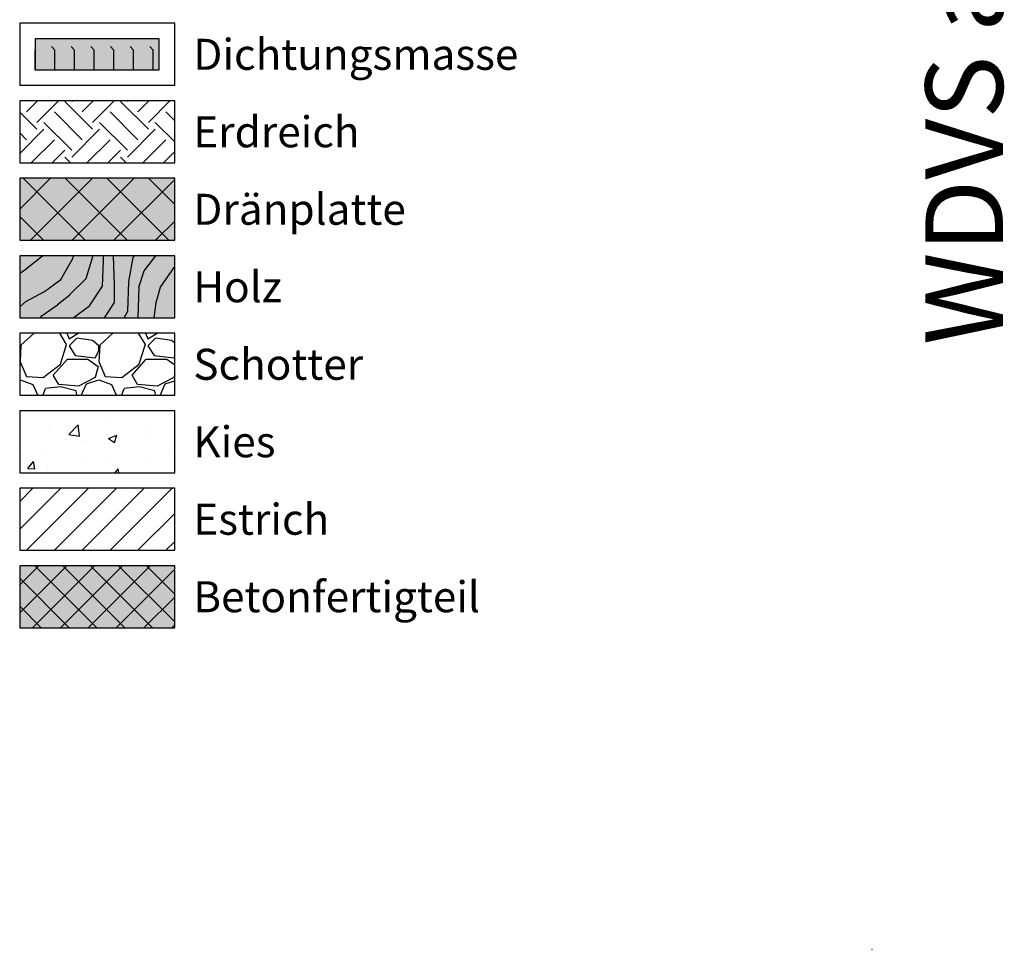
# Model space of a CAD drawing. Units: millimetres. Extents: x -276 to 4112, y -11579 to 728.
# Drawn here: x -275 to 43, y 0 to 300 of the extents above; entities that cross this region are included whole.
import ezdxf
from ezdxf.enums import TextEntityAlignment as Align

# ---------------------------------------------------------------- set-up
doc = ezdxf.new("R2010")
doc.units = ezdxf.units.MM
doc.header["$LTSCALE"] = 0.1
doc.layers.get('0').update_dxf_attribs({"linetype": 'CONTINUOUS'})
doc.layers.add('_Beschriftung', color=7, linetype='CONTINUOUS', lineweight=18)
doc.layers.add('Beschrifftung A4', color=7, linetype='CONTINUOUS', lineweight=18)
for name, color, linetype in [('Dichtungsmasse', 7, 'CONTINUOUS'), ('Rohbau', 4, 'CONTINUOUS'), ('SCHRAFFUR', 7, 'CONTINUOUS')]:
    doc.layers.add(name, color=color, linetype=linetype)
doc.layers.add('Rahmen', color=7, linetype='CONTINUOUS', lineweight=18, true_color=0x646668)
doc.styles.add('ARIAL', font='arial.ttf')
doc.styles.add('Synthesa-1', font='VAG Rounded BT.TTF', dxfattribs={"height": 6})

# ---------------------------------------------------------------- blocks, each defined once
blk = doc.blocks.new('Zeichenrahmen M 1-5')
at = {"layer": 'Rahmen', "color": 1}
blk.add_point((0, 0), dxfattribs=at)
at = {"layer": 'Rahmen', "color": 0, "style": 'ARIAL'}
blk.add_attdef('SCHNITTRICHTUNG', text='', height=50, dxfattribs=at).set_placement((604.99973, 1355.00016), align=Align.BOTTOM_CENTER)
blk.add_attdef('WANDBESCHREIBUNG', text='', height=50, rotation=90, dxfattribs=at).set_placement((100, 727.50008), align=Align.BOTTOM_CENTER)
blk.add_attdef('DETAILBESCHREIBUNG', text='', height=50, dxfattribs=at).set_placement((604.99973, 100), align=Align.TOP_CENTER)

msp = doc.modelspace()

# ---------------------------------------------------------------- hatches: boundary and pattern name
at = {"linetype": 'Continuous'}
h = msp.add_hatch(dxfattribs=at)
h.set_pattern_fill('EARTH', color=251, scale=2, angle=45)
h.set_pattern_definition([(45, (1e-06, 15.344), (2e-15, 17.9605), [12.7, -12.7]), (45, (-3.368, 18.712), (2e-15, 17.9605), [12.7, -12.7]), (45, (-6.735, 22.079), (2e-15, 17.9605), [12.7, -12.7]), (135, (-6.735, 24.324), (-17.9605, 2e-15), [12.7, -12.7]), (135, (-3.368, 27.692), (-17.9605, 2e-15), [12.7, -12.7]), (135, (1e-06, 31.06), (-17.9605, 2e-15), [12.7, -12.7])])
h.paths.add_polyline_path([(-224.97, 273.75), (-274.97, 273.75), (-274.97, 253.75), (-224.97, 253.75)])
h = msp.add_hatch(dxfattribs=at)
h.set_pattern_fill('WOOD_3', color=251, scale=50, angle=45, pattern_type=2)
h.set_pattern_definition([(40.2364, (-6.0104, 21.3545), (-424.263803, -353.553723), [6.0208, -596.059]), (56.31, (-1.414, 25.244), (106.06613, 176.77664), [7.6486, -247.3024]), (90, (2.83, 31.608), (-35.3553, 35.3554), [5.657, -65.054]), (91.8476, (2.8284, 37.2644), (-35.355152, 1025.304846), [10.9658, -1085.6197]), (57.9946, (2.475, 48.2245), (-247.487486, -388.90867), [6.6709, -660.4124]), (45, (6.01, 53.88), (7e-15, 70.711), [12.5, -37.5]), (35.5377, (14.849, 62.72), (-212.132, -141.42145), [6.0827, -298.0553]), (39.2894, (-15.5563, 30.9004), (-353.55342, -282.842646), [5.025, -497.469]), (45, (-11.667, 34.08), (7e-15, 70.711), [7.5, -42.5]), (73.3008, (-6.364, 39.3857), (176.77621, 601.040905), [7.3824, -730.8587]), (97.125, (-4.2426, 46.4568), (35.35524, -318.198086), [11.4017, -558.686]), (84.2894, (-5.657, 57.7705), (35.355375, 388.90874), [7.1063, -703.5272]), (51.3402, (-4.95, 64.8416), (247.4873, 318.19809), [9.0554, -443.714]), (33.1113, (0.707, 71.9126), (-601.041041, -388.908262), [9.7082, -961.1161]), (38.2902, (-26.5165, 41.8606), (353.55321, 282.842964), [8.5586, -847.3035]), (48.3665, (-19.799, 47.164), (530.329674, 601.041128), [8.5147, -842.9546]), (78.69, (-14.142, 53.528), (-35.3553, -106.06605), [9.014, -171.2637]), (92.4896, (-12.3744, 62.3667), (-35.355974, 742.4621), [8.1394, -805.8016]), (59.9314, (-12.728, 70.4984), (282.84284, 494.974658), [7.762, -768.4466]), (45, (-8.84, 77.216), (7e-15, 70.711), [6, -44]), (32.0054, (-4.5962, 81.4586), (388.90867, 247.487486), [6.6709, -660.4124]), (45, (10.96, 26.304), (7e-15, 70.711), [0, -50]), (268.1524, (10.6066, 36.5573), (35.355152, 1025.304846), [10.9658, -1085.6198]), (251.565, (-25.102, 60.952), (8e-05, -70.7107), [4.472, -107.331]), (233.13, (-26.5165, 56.71), (-176.77671, -247.48734), [7.071, -346.4823]), (201.8014, (-30.759, 51.053), (-247.48741, -106.06596), [3.808, -376.9808]), (71.565, (10.607, 36.557), (-8e-05, 70.7107), [5.59, -106.213]), (51.7098, (12.3744, 41.8606), (-282.842964, -353.55321), [8.5586, -847.3035]), (34.8753, (17.6777, 48.5781), (707.107042, 494.9744), [14.2215, -1407.9248]), (34.6952, (-2.1213, 17.4654), (247.487226, 176.77691), [5.5902, -553.4268]), (60.5241, (2.475, 20.6474), (-282.842827, -494.974704), [9.3407, -924.7363]), (87.8789, (7.071, 28.779), (-35.355376, -883.883496), [9.5525, -945.6961]), (79.6952, (7.4246, 38.325), (106.06551, 601.040865), [7.9057, -782.6637]), (54.4623, (8.839, 46.103), (141.42145, 212.132), [9.124, -295.014]), (38.4181, (14.1421, 53.5278), (-671.751023, -530.330607), [13.0862, -1295.539]), (36.87, (-10.96, 26.304), (-247.48734, -176.77671), [7.071, -346.4823]), (56.31, (-5.303, 30.547), (106.06613, 176.77664), [7.6486, -247.3024]), (87.5104, (-1.0607, 36.9108), (-35.355974, -742.4621), [8.1394, -805.8016]), (90, (-0.707, 45.043), (-35.3553, 35.3554), [9.1924, -61.518]), (62.354, (-0.707, 54.235), (-318.198317, -601.04064), [8.3815, -829.7712]), (41.6335, (3.182, 61.6596), (-601.041128, -530.329674), [8.5147, -842.9546]), (27.8973, (9.546, 67.3164), (459.61931, 247.487594), [6.8007, -673.2728]), (36.2538, (-19.799, 35.143), (282.842837, 212.131863), [6.5765, -651.0708]), (59.9314, (-14.4957, 39.032), (282.84284, 494.974658), [7.762, -768.4466]), (77.0054, (-10.6066, 45.7497), (-70.7106, -282.84271), [9.434, -462.265]), (94.8991, (-8.4853, 54.942), (70.710815, -848.528137), [12.4198, -1229.5545]), (60.9454, (-9.546, 67.3164), (-106.06603, -176.7767), [7.28, -356.7254]), (38.991, (-6.0104, 73.6804), (388.908697, 318.198067), [9.5525, -945.6961]), (21.8014, (1.414, 79.691), (247.48741, 106.06596), [3.808, -376.9808]), (35.5377, (-30.406, 45.75), (-212.132, -141.42145), [6.0827, -298.0553]), (55.008, (-25.4558, 49.2852), (318.197913, 459.619515), [8.6313, -854.5025]), (82.4054, (-20.506, 56.3563), (106.065399, 813.172884), [10.7005, -1059.3463]), (74.0546, (16.2635, 31.6075), (106.06603, 388.908744), [5.1478, -509.6337]), (55.7843, (17.6777, 36.5573), (-459.619371, -671.751444), [10.6888, -1058.1891]), (37.875, (23.688, 45.396), (-282.84267, -212.13211), [12.0934, -391.0195])])
h.paths.add_polyline_path([(-224.97, 223.75), (-274.97, 223.75), (-274.97, 203.75), (-224.97, 203.75)])
at = {"layer": 'Dichtungsmasse', "linetype": 'Continuous'}
msp.add_hatch(color=253, dxfattribs=at).paths.add_polyline_path([(-229.97, 283.75), (-229.97, 293.75), (-269.97, 293.75), (-269.97, 283.75)])
h = msp.add_hatch(dxfattribs=at)
h.set_pattern_fill('FLEX', color=251, angle=90, style=0)
h.set_pattern_definition([(90, (-269.974, 283.75), (-6.35, 4e-16), [6.35, -6.35]), (135, (-269.974, 290.1), (-6.35, 8e-16), [1.5875, -5.80526, 1.5875, -8.98026])])
h.paths.add_polyline_path([(-229.97, 283.75), (-229.97, 293.75), (-269.97, 293.75), (-269.97, 283.75)])
at = {"layer": 'SCHRAFFUR', "linetype": 'Continuous'}
h = msp.add_hatch(color=252, dxfattribs=at)
h.dxf.hatch_style = 1
h.paths.add_polyline_path([(-224.97, 248.75), (-274.97, 248.75), (-274.97, 228.75), (-224.97, 228.75)])
h = msp.add_hatch(dxfattribs=at)
h.set_pattern_fill('ANSI37', color=1, scale=3)
h.set_pattern_definition([(45, (1e-06, 15.344), (-6.7352, 6.7352), []), (135, (1e-06, 15.344), (-6.7352, -6.7352), [])])
h.paths.add_polyline_path([(-224.97, 248.75), (-274.97, 248.75), (-274.97, 228.75), (-224.97, 228.75)])
h = msp.add_hatch(color=31, dxfattribs=at)
h.dxf.hatch_style = 1
h.paths.add_polyline_path([(-224.97, 223.75), (-274.97, 223.75), (-274.97, 203.75), (-224.97, 203.75)])
h = msp.add_hatch(dxfattribs=at)
h.set_pattern_fill('GRAVEL', color=251, style=0)
h.set_pattern_definition([(228.013, (-256.6861, 204.15), (-203.2, -228.6), [3.4172, -338.3048]), (184.9697, (-258.9721, 201.61), (304.8, 25.4), [5.864, -580.5405]), (132.5104, (-264.8141, 201.102), (254, -279.4), [4.1348, -409.3472]), (267.2737, (-274.7201, 194.752), (25.4, 508), [5.34, -528.6644]), (292.8337, (-274.9741, 189.418), (-127, 304.8), [5.2363, -518.3981]), (357.2737, (-272.9421, 184.592), (-508, 25.4), [5.34, -528.6644]), (37.6942, (-267.60815, 184.338), (-330.2, -254), [7.0619, -699.13115]), (72.2553, (-262.0201, 188.656), (177.8, 558.8), [6.6672, -660.0526]), (121.4296, (-259.9881, 195.006), (-203.2, 330.2), [5.3581, -530.4555]), (175.2364, (-262.7821, 199.578), (279.4, -25.4), [6.1171, -299.7394]), (222.3974, (-268.87815, 200.086), (-304.8, -279.4), [7.9108, -783.1677]), (138.814, (-249.5741, 194.498), (-177.8, 152.4), [2.7, -267.3057]), (171.4692, (-251.6061, 196.276), (330.2, -50.8), [5.1368, -508.5464]), (225, (-256.686, 197.038), (-4e-15, -25.4), [3.592, -32.329]), (203.199, (-258.464, 200.086), (127, 50.8), [1.9344, -191.5062]), (291.801, (-260.242, 199.324), (-25.4, 76.2), [2.7357, -134.0475]), (30.964, (-259.226, 196.784), (76.2, 50.8), [4.4432, -143.663]), (161.565, (-255.416, 199.07), (50.8, -25.4), [3.213, -77.109]), (16.3895, (-274.9741, 199.324), (254, 76.2), [4.5009, -445.5883]), (70.346, (-270.6561, 200.594), (-101.6, -279.4), [3.776, -373.8222]), (293.199, (-255.416, 204.15), (-50.8, 127), [3.8688, -189.5718]), (343.6105, (-253.8921, 200.594), (-254, 76.2), [4.5009, -445.5883]), (339.444, (-274.974, 183.576), (-127, 50.8), [4.3404, -212.6773]), (294.775, (-270.9101, 182.052), (-127, 279.4), [3.6367, -360.036]), (66.801, (-255.162, 178.75), (50.8, 127), [3.8688, -189.5718]), (17.354, (-253.6381, 182.306), (-330.2, -101.6), [4.2578, -421.5238]), (69.444, (-267.608, 178.75), (-50.8, -127), [2.1702, -214.8475]), (101.31, (-256.686, 178.75), (-25.4, 101.6), [1.295, -128.22]), (165.964, (-256.94, 180.02), (76.2, -25.4), [5.2363, -99.4905]), (186.009, (-262.0201, 181.29), (254, 25.4), [4.8527, -480.4136]), (303.69, (-259.226, 194.498), (-25.4, 50.8), [3.663, -87.918]), (353.1572, (-257.1941, 191.45), (431.8, -50.8), [6.3956, -633.1601]), (60.945, (-250.8441, 190.688), (-101.6, -177.8), [2.615, -258.894]), (90, (-249.574, 192.974), (-25.4, 25.4), [1.524, -23.876]), (120.2564, (-262.5281, 182.052), (101.6, -177.8), [3.5287, -349.3394]), (48.013, (-264.3061, 185.1), (203.2, 228.6), [6.8344, -334.8876]), (0, (-259.734, 190.18), (25.4, 25.4), [6.604, -18.796]), (325.305, (-253.1301, 190.18), (254, -177.8), [4.0161, -397.5932]), (254.055, (-249.828, 187.894), (-25.4, -101.6), [3.6983, -181.2165]), (207.646, (-250.8441, 184.338), (-482.6, -254), [6.0215, -596.1246]), (175.426, (-256.1781, 181.544), (-330.2, 25.4), [6.3703, -630.6585])])
h.paths.add_polyline_path([(-224.97, 198.75), (-274.97, 198.75), (-274.97, 178.75), (-224.97, 178.75)])
h = msp.add_hatch(dxfattribs=at)
h.set_pattern_fill('AR-CONC', color=251, scale=0.15, style=0)
h.set_pattern_definition([(50, (1e-06, -9.656), (27.3277, -2.3909), [2.8575, -31.4325]), (355, (1e-06, -9.656), (-5.2865, 28.6585), [2.286, -25.146]), (100.451, (2.277, -9.855), (22.0412, 26.2677), [2.4285, -26.7135]), (46.184, (1e-06, -2.036), (40.662, -6.3063), [4.2862, -47.1487]), (96.636, (3.39, -2.56), (35.6106, 37.114), [3.6428, -40.0703]), (351.184, (1e-06, -2.036), (35.6106, 37.114), [3.429, -37.719]), (21, (3.81, -3.94), (22.7422, -15.3398), [2.8575, -31.4325]), (326, (3.81, -3.94), (9.2703, 27.6282), [2.286, -25.146]), (71.451, (5.705, -5.22), (32.0125, 12.2884), [2.4285, -26.7135]), (37.5, (1e-06, -9.656), (0.4633, 12.68326), [0, -24.8412, 0, -25.527, 0, -25.24125]), (7.5, (1e-06, -9.656), (10.02295, 15.0271), [0, -14.5542, 0, -24.2697, 0, -9.62025]), (327.5, (-8.496, -9.656), (20.3386, -0.8593), [0, -9.525, 0, -29.718, 0, -39.4335]), (317.5, (-12.306, -9.656), (22.2194, 3.814), [0, -12.3825, 0, -19.7358, 0, -28.0035])])
h.paths.add_polyline_path([(-224.97, 173.75), (-274.97, 173.75), (-274.97, 153.75), (-224.97, 153.75)])
h = msp.add_hatch(dxfattribs=at)
h.set_pattern_fill('ANSI31', color=251, scale=2, style=0)
h.set_pattern_definition([(45, (1e-06, 15.344), (-4.49013, 4.49013), [])])
h.paths.add_polyline_path([(-224.97, 148.75), (-274.97, 148.75), (-274.97, 128.75), (-224.97, 128.75)])
h = msp.add_hatch(color=254, dxfattribs=at)
h.dxf.hatch_style = 1
h.paths.add_polyline_path([(-224.97, 123.75), (-274.97, 123.75), (-274.97, 103.75), (-224.97, 103.75)])
h = msp.add_hatch(dxfattribs=at)
h.set_pattern_fill('ANSI37', color=3, scale=2, style=0)
h.set_pattern_definition([(45, (1e-06, 15.344), (-4.49013, 4.49013), []), (135, (1e-06, 15.344), (-4.49013, -4.49013), [])])
h.paths.add_polyline_path([(-224.97, 123.75), (-274.97, 123.75), (-274.97, 103.75), (-224.97, 103.75)])

# ---------------------------------------------------------------- linework, layer by layer
at = {"layer": 'Beschrifftung A4', "linetype": 'Continuous', "lineweight": -3}
for points in [[(-224.97, 298.75), (-274.97, 298.75), (-274.97, 278.75), (-224.97, 278.75)], [(-224.97, 273.75), (-274.97, 273.75), (-274.97, 253.75), (-224.97, 253.75)], [(-224.97, 248.75), (-274.97, 248.75), (-274.97, 228.75), (-224.97, 228.75)], [(-224.97, 223.75), (-274.97, 223.75), (-274.97, 203.75), (-224.97, 203.75)], [(-224.97, 198.75), (-274.97, 198.75), (-274.97, 178.75), (-224.97, 178.75)], [(-224.97, 173.75), (-274.97, 173.75), (-274.97, 153.75), (-224.97, 153.75)], [(-224.97, 148.75), (-274.97, 148.75), (-274.97, 128.75), (-224.97, 128.75)]]:
    msp.add_lwpolyline(points, close=True, dxfattribs=at)
at = {"layer": 'Dichtungsmasse', "lineweight": -3}
msp.add_lwpolyline([(-229.97, 283.75), (-229.97, 293.75), (-269.97, 293.75), (-269.97, 283.75)], close=True, dxfattribs=at)
at = {"layer": 'Rohbau', "linetype": 'Continuous', "lineweight": -3}
msp.add_lwpolyline([(-224.97, 123.75), (-274.97, 123.75), (-274.97, 103.75), (-224.97, 103.75)], close=True, dxfattribs=at)

# ---------------------------------------------------------------- block references
at = {"layer": 'Rahmen', "color": 5}
ref = msp.add_blockref('Zeichenrahmen M 1-5', (0, 0), dxfattribs=dict(at, xscale=0.5, yscale=0.5, zscale=0.5))
ref.add_attrib('WANDBESCHREIBUNG', 'WDVS auf Mauerwerk', dxfattribs={"color": 0, "height": 25, "rotation": 90, "style": 'ARIAL'}).set_placement((50, 363.75), align=Align.BOTTOM_CENTER)

# ---------------------------------------------------------------- texts
at = {"layer": '_Beschriftung', "color": 7, "linetype": 'Continuous', "char_height": 10, "attachment_point": 4, "style": 'Synthesa-1'}
for s, insert in [('Dichtungsmasse', (-218.97, 288.75)), ('Erdreich', (-218.97, 263.75)), ('Dränplatte', (-218.97, 238.75)), ('Holz', (-218.97, 213.75)), ('Schotter', (-218.97, 188.75)), ('Kies', (-218.97, 163.75)), ('Estrich', (-218.97, 138.75)), ('Betonfertigteil', (-218.97, 113.75))]:
    msp.add_mtext_dynamic_manual_height_columns(s, width=126.0971, gutter_width=35, heights=[0], dxfattribs=dict(at, insert=insert))

doc.saveas('drawing.dxf')
